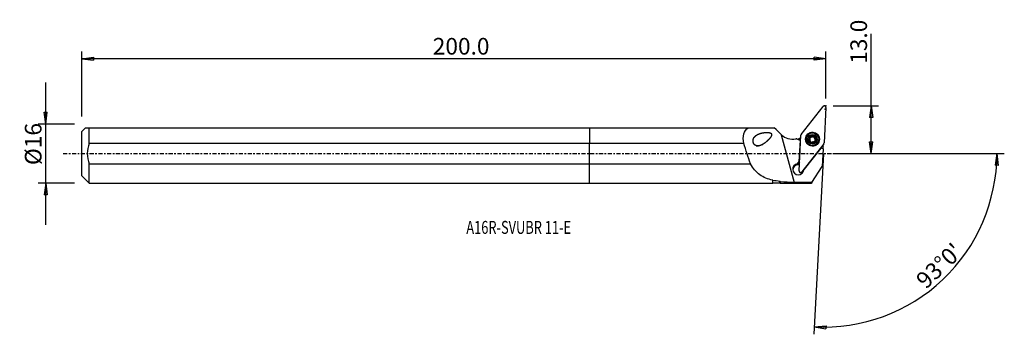
# Model space of a CAD drawing. Units: millimetres. Extents: x -154 to 112, y -49 to 36.
import ezdxf

# ---------------------------------------------------------------- set-up
doc = ezdxf.new("R2010")
doc.units = ezdxf.units.MM
doc.linetypes.add('CENTER', pattern=[47.5, 22, -8.5, 8.5, -8.5])
doc.layers.get('0').update_dxf_attribs({"linetype": 'CONTINUOUS'})
for name, color, linetype in [('1', 4, 'CONTINUOUS'), ('2', 7, 'CONTINUOUS'), ('SK1', 4, 'CONTINUOUS'), ('SK2', 7, 'CONTINUOUS'), ('SK4', 2, 'CENTER'), ('SK6', 5, 'CONTINUOUS')]:
    doc.layers.add(name, color=color, linetype=linetype)
doc.styles.add('DEFAULT', font='simplex.shx')
doc.dimstyles.get("Standard").update_dxf_attribs({"dimtxt": 0.18, "dimasz": 0.18, "dimexe": 0.18, "dimexo": 0.0625, "dimgap": 0.09, "dimtad": 1, "dimzin": 0, "dimdsep": 52, "dimtxsty": 'Standard', "dimcen": 0.09, "dimadec": 0, "dimazin": 0, "dimtfac": 1, "dimtdec": 4, "dimtofl": 0, "dimtmove": 0, "dimatfit": 3, "dimfxl": 1, "dimtolj": 1, "dimtzin": 0, "dimarcsym": 0})

# ---------------------------------------------------------------- blocks, each defined once
blk = doc.blocks.new('DimnDraft3D1')
at = {"layer": '2'}
for p, q in [((76.19, 0), (76.19, 32.356316)), ((65.94, 12.9), (78.19, 12.9)), ((76.19, 12.9), (75.772003, 9.724998)), ((76.19, 12.9), (76.607997, 9.725002)), ((76.607997, 9.725002), (75.772003, 9.724998)), ((75.772003, 3.174998), (76.607997, 3.175002)), ((76.19, 0), (75.772003, 3.174998)), ((76.19, 0), (76.607997, 3.175002)), ((65.94, 0), (78.19, 0))]:
    blk.add_line(p, q, dxfattribs=at)
at = {"layer": '2', "insert": (75.065, 24.28), "char_height": 4.5, "attachment_point": 7, "rotation": 90, "line_spacing_factor": 1.084337, "style": 'DEFAULT'}
blk.add_mtext('\\W01.000;\\fsimplex.shx,bigfont.shx;13.0 ', dxfattribs=at)
blk = doc.blocks.new('_CLOSED')
at = {"lineweight": -2}
for p, q in [((-1, 0.166667), (0, 0)), ((-1, 0.166667), (-1, -0.166667)), ((0, 0), (-1, -0.166667)), ((0, 0), (-1, 0))]:
    blk.add_line(p, q, dxfattribs=at)
blk = doc.blocks.new('DimnDraft3D2')
at = {"layer": 'SK2'}
for p, q in [((-147.06, -19.2425), (-147.06, 19.2425)), ((-147.477997, 11.167498), (-146.642003, 11.167502)), ((-147.06, 7.9925), (-147.477997, 11.167498)), ((-147.06, 7.9925), (-146.642003, 11.167502)), ((-139.31, 7.9925), (-149.06, 7.9925)), ((-139.31, -7.9925), (-149.06, -7.9925)), ((-147.06, -7.9925), (-147.477997, -11.167502)), ((-147.06, -7.9925), (-146.642003, -11.167498)), ((-146.642003, -11.167498), (-147.477997, -11.167502))]:
    blk.add_line(p, q, dxfattribs=at)
at = {"layer": 'SK2', "insert": (-148.185, -3.096711), "char_height": 4.5, "attachment_point": 7, "rotation": 90, "line_spacing_factor": 1.084337, "style": 'DEFAULT'}
blk.add_mtext('\\W01.000;\\fsimplex.shx,bigfont.shx;%%c16 ', dxfattribs=at)
blk = doc.blocks.new('DimnDraft3D3')
at = {"layer": 'SK2'}
for p, q in [((-137.31, 9.9925), (-137.31, 27.65)), ((63.94, 14.9), (63.94, 27.65)), ((-137.31, 25.65), (-134.135002, 26.067997)), ((63.94, 25.65), (-137.31, 25.65)), ((-137.31, 25.65), (-134.134998, 25.232003)), ((-134.135002, 26.067997), (-134.134998, 25.232003)), ((63.94, 25.65), (60.764998, 26.067997)), ((60.765002, 25.232003), (60.764998, 26.067997)), ((63.94, 25.65), (60.765002, 25.232003))]:
    blk.add_line(p, q, dxfattribs=at)
at = {"layer": 'SK2', "insert": (-42.375132, 26.775), "char_height": 4.5, "attachment_point": 7, "line_spacing_factor": 1.084337, "style": 'DEFAULT'}
blk.add_mtext('\\W01.000;\\fsimplex.shx,bigfont.shx;200.0 ', dxfattribs=at)
blk = doc.blocks.new('DimnDraft3D4')
at = {"layer": '2'}
for p, q in [((65.94, 0), (112.190347, 0)), ((110.190347, 0), (109.718728, -3.16748)), ((110.190347, 0), (110.554602, -3.181612)), ((63.259633, -0.082184), (60.703329, -48.859355)), ((110.554602, -3.181612), (109.718728, -3.16748)), ((60.808001, -46.862096), (63.99582, -46.556897)), ((60.808001, -46.862096), (63.966192, -47.392365)), ((63.99582, -46.556897), (63.966192, -47.392365))]:
    blk.add_line(p, q, dxfattribs=at)
blk.add_arc((63.26394, 0), 46.926407, 267, 0, dxfattribs=at)
at = {"layer": '2', "insert": (90.986196, -36.834311), "char_height": 4.5, "attachment_point": 7, "rotation": 43.5, "line_spacing_factor": 1.084337, "style": 'DEFAULT'}
blk.add_mtext("\\W01.000;\\fsimplex.shx,bigfont.shx;93%%d0' ", dxfattribs=at)

msp = doc.modelspace()

# ---------------------------------------------------------------- linework, layer by layer
at = {"layer": '1'}
for p, q in [((57.269, 5.165), (63.23, 12.748)), ((63.939, 12.484), (63.436, 2.872)), ((0, 7.007), (0, 2.762)), ((0, 7.007), (42.942, 7.007)), ((42.942, 7.007), (49.989, 7.007)), ((0, -2.762), (0, 2.762)), ((41.707, 2.762), (0, 2.762)), ((51.879, 5.12), (55.362, -7.799)), ((57.051, 3.534), (55.785, 4.005)), ((56.064, 3.984), (57.115, 3.593)), ((56.682, -4.669), (57.186, 4.943)), ((56.727, -2.161), (57.051, 3.534)), ((57.051, 3.534), (57.112, 3.541)), ((58.586, 3.968), (58.582, 3.886)), ((59.388, 3.812), (59.393, 3.916)), ((59.599, 4.113), (59.594, 4.019)), ((59.614, 4.071), (59.619, 4.165)), ((59.631, 4.17), (59.636, 4.265)), ((59.828, 3.112), (59.829, 3.127)), ((59.87, 4.588), (59.875, 4.693)), ((60.452, 4.684), (60.458, 4.789)), ((60.79, 4.651), (60.785, 4.547)), ((60.982, 3.496), (60.977, 3.4)), ((61.013, 3.207), (61.019, 3.312)), ((61.162, 4.108), (61.167, 4.212)), ((62.027, 3.706), (62.032, 3.787)), ((63.352, 2.65), (57.391, -4.933)), ((62.564, 1.484), (58.08, -4.22)), ((62.564, 1.484), (62.509, 1.578)), ((62.515, 1.586), (63.18, 1.338)), ((63.176, 1.257), (62.564, 1.484)), ((63.176, 1.257), (62.927, -3.494)), ((63.176, 1.257), (63.18, 1.338)), ((63.18, 1.338), (63.209, 1.896)), ((56.26, -2.755), (56.727, -2.161)), ((56.799, -2.433), (56.483, -2.836)), ((56.727, -2.161), (56.809, -2.24)), ((0, -7.992), (0, -2.762)), ((0, -2.762), (43.534, -2.762)), ((56.811, -4.981), (56.937, -5.095)), ((57.176, -5.108), (57.314, -5.007)), ((58.08, -4.22), (57.963, -4.212)), ((60.148, -7.806), (62.927, -3.494)), ((49.545, -7.992), (49.545, -7.203)), ((49.545, -7.992), (49.62, -7.918)), ((49.62, -7.918), (49.62, -7.145)), ((49.62, -7.918), (51.47, -7.918)), ((51.47, -7.918), (51.47, -7.436)), ((51.47, -7.918), (51.644, -8.091)), ((60.148, -7.806), (59.965, -8.091)), ((0, -7.992), (49.545, -7.992)), ((59.965, -8.091), (51.644, -8.091))]:
    msp.add_line(p, q, dxfattribs=at)
for centre, major_axis, start_param, end_param in [((63.543, 12.505), (-0.396, 0.021), -3.1415927, -0.6108652), ((60.306, 3.814), (1.822, -0.095), 0.0526931, -2.1369213), ((60.307, 3.831), (1.872, -0.098), 0.0526933, -2.7644543), ((54.845, 8.073), (-4.194, 0.22), 0.8385861, 1.8484591), ((54.833, 7.831), (4.194, -0.22), -1.1699638, -0.9330152), ((57.582, 4.922), (-0.396, 0.021), -0.6108652, 0), ((60.305, 3.796), (1.723, -0.09), 3.1415438, 0), ((60.31, 3.897), (1.034, -0.054), 2.3117033, -2.9225685), ((60.31, 3.897), (1.034, -0.054), -2.9225685, -1.8762289), ((59.466, 3.645), (-0.185, 0.01), -1.0825188, -0.4097857), ((59.21, 4.192), (-0.421, 0.022), 2.0590738, 2.7692467), ((60.304, 3.785), (-0.747, 0.039), -0.2677013, 0.4548004), ((59.764, 4.437), (-0.185, 0.01), -2.1279589, -0.2852007), ((60.304, 3.785), (0.747, -0.039), 2.7984287, 2.8738914), ((60.309, 3.879), (0.747, -0.039), 2.7984287, 2.8738914), ((60.304, 3.785), (-0.747, 0.039), -1.3530592, -0.343164), ((59.21, 4.192), (-0.421, 0.022), 2.9030734, -3.1415831), ((60.31, 3.897), (1.034, -0.054), 1.2653637, 2.3117033), ((60.304, 3.785), (-0.747, 0.039), 0.8893681, 1.5175638), ((60.111, 4.932), (-0.421, 0.022), 1.0136338, 1.7885335), ((60.31, 3.897), (1.034, -0.054), -1.8762289, -0.8298894), ((60.111, 4.932), (-0.421, 0.022), 1.7885335, 2.5634332), ((60.304, 3.785), (-0.747, 0.039), -2.3993987, -1.3530592), ((60.602, 4.576), (-0.185, 0.01), -3.082339, -0.5781594), ((60.304, 3.785), (-0.747, 0.039), 2.0914393, 2.7537257), ((60.31, 3.897), (1.034, -0.054), 0.2190241, 1.2653637), ((61.206, 4.524), (-0.421, 0.022), 0.0000104, 0.7421939), ((60.304, 3.785), (0.747, -0.039), -0.0717342, 0.7421939), ((61.206, 4.524), (-0.421, 0.022), 0.7421939, 1.5170936), ((60.31, 3.897), (1.034, -0.054), -0.8298894, 0.2190241), ((61.399, 3.378), (-0.421, 0.022), 0.0000112, 0.4716536), ((60.309, 3.879), (0.747, -0.039), -0.343164, -0.2677013), ((61.142, 3.925), (-0.185, 0.01), -2.8521653, -1.624499), ((60.306, 3.814), (1.822, -0.095), -1.0046715, 0), ((60.307, 3.831), (1.872, -0.098), -0.3771381, 0), ((60.306, 3.814), (1.822, -0.095), 0, 0.0526934), ((60.307, 3.831), (1.872, -0.098), 0, 0.0526932), ((63.039, 2.893), (-0.396, 0.021), 2.5307274, 3.1415927), ((67.185, 3.239), (4.194, -0.22), -2.8660412, -2.7613414), ((56.47, -4.231), (1.498, -0.079), 1.7635319, -0.0236359), ((56.455, -4.523), (1.498, -0.079), 1.4139691, 3.0433759), ((56.458, -4.472), (1.498, -0.079), 1.4140389, 1.753251), ((57.078, -4.69), (-0.396, 0.021), 0, 2.5307274), ((57.064, -4.957), (0.189, -0.01), -2.2576182, -0.8839888), ((56.455, -4.523), (1.498, -0.079), 0.0981326, 0.2378354), ((56.458, -4.472), (1.498, -0.079), 0.0811972, 0.2116723), ((57.157, -3.504), (1.169, -0.061), -0.7556959, -0.6108652)]:
    msp.add_ellipse(centre, major_axis=major_axis, ratio=0.99366, start_param=start_param, end_param=end_param, dxfattribs=at)
at = {"layer": '1', "extrusion": (0, 0, -1)}
for centre, major_axis, ratio, start_param, end_param in [((51.95, 6.476), (17.057, -17.003), 0.041977, 1.5332822, 1.6441264), ((54.742, 6.109), (4.13, -1.103), 0.442871, 1.1296425, 1.1996611), ((56.439, -4.836), (0.718, -2.067), 0.617992, -2.7517506, -2.5995151), ((56.509, -3.495), (1.521, 1.182), 0.284106, -1.5122216, -1.370267), ((56.517, -3.329), (0.748, -2.547), 0.484763, -1.0800299, -1.0621346), ((270.835, 0.001), (1375.363, -0.909), 0.005847, 1.724584, 1.7281067)]:
    msp.add_ellipse(centre, major_axis=major_axis, ratio=ratio, start_param=start_param, end_param=end_param, dxfattribs=at)
at = {"layer": '1'}
for centre, major_axis in [((60.311, 3.908), (1.902, -0.1)), ((60.309, 3.878), (1.723, -0.09)), ((60.31, 3.897), (1.298, -0.068))]:
    msp.add_ellipse(centre, major_axis=major_axis, ratio=0.99366, dxfattribs=at)
at = {"layer": '1', "extrusion": (-6.16298e-33, 1.62783e-16, -1)}
msp.add_ellipse((39.324, 53.31), major_axis=(29.392, -109.021), ratio=0.106935, start_param=1.0596493, end_param=1.1177264, dxfattribs=at)
at = {"layer": '1'}
for points, knots in [([(41.707, 2.762), (41.579, 3.685), (41.564, 4.572), (41.941, 6.045), (42.347, 6.62), (42.942, 7.007)], [0, 0, 0, 0, 0.5, 0.5, 1, 1, 1, 1]), ([(47.19, 2.673), (46.23, 2.17), (45.723, 1.997), (44.955, 2.167), (44.699, 2.313), (44.331, 2.802), (44.236, 3.132), (44.238, 4.034), (44.549, 4.489), (45.328, 5.135), (45.82, 5.348), (46.881, 5.639), (47.461, 5.725), (48.354, 5.717), (48.669, 5.706), (49.104, 5.512), (49.236, 5.394), (49.294, 5.08), (49.242, 4.926), (48.923, 4.222), (48.483, 3.793), (47.637, 3.012), (47.19, 2.673), (46.23, 2.17)], [-0.125, -0.125, 0, 0, 0.125, 0.125, 0.1875, 0.1875, 0.25, 0.25, 0.375, 0.375, 0.5, 0.5, 0.625, 0.625, 0.6875, 0.6875, 0.71875, 0.71875, 0.75, 0.75, 0.875, 0.875, 1, 1, 1.125, 1.125]), ([(59.393, 3.916), (59.381, 3.912), (59.37, 3.905), (59.341, 3.885), (59.325, 3.868), (59.302, 3.831), (59.294, 3.811), (59.286, 3.77), (59.286, 3.749), (59.289, 3.729), (59.289, 3.728), (59.289, 3.727)], [0, 0, 0, 0, 0.1777885, 0.1777885, 0.4776514, 0.4776514, 0.7486663, 0.7486663, 0.9898949, 0.9898949, 1, 1, 1, 1]), ([(59.289, 3.727), (59.292, 3.709), (59.298, 3.692), (59.314, 3.658), (59.325, 3.643), (59.351, 3.615), (59.366, 3.602), (59.4, 3.582), (59.419, 3.574), (59.442, 3.569), (59.447, 3.568), (59.452, 3.567)], [0, 0, 0, 0, 0.2164803, 0.2164803, 0.4416579, 0.4416579, 0.677768, 0.677768, 0.9347845, 0.9347845, 1, 1, 1, 1]), ([(59.393, 3.916), (59.431, 3.931), (59.468, 3.953), (59.528, 4.005), (59.553, 4.034), (59.583, 4.081), (59.592, 4.097), (59.599, 4.113)], [0, 0, 0, 0, 0.4478357, 0.4478357, 0.8320418, 0.8320418, 1, 1, 1, 1]), ([(59.828, 3.114), (59.829, 3.129), (59.83, 3.145), (59.828, 3.199), (59.82, 3.24), (59.793, 3.313), (59.776, 3.346), (59.733, 3.407), (59.707, 3.436), (59.652, 3.483), (59.623, 3.503), (59.547, 3.543), (59.499, 3.559), (59.452, 3.567)], [0, 0, 0, 0, 0.0790458, 0.0790458, 0.2817102, 0.2817102, 0.4458881, 0.4458881, 0.6108947, 0.6108947, 0.765288, 0.765288, 1, 1, 1, 1]), ([(59.652, 4.692), (59.648, 4.688), (59.644, 4.684), (59.626, 4.667), (59.615, 4.652), (59.598, 4.618), (59.591, 4.6), (59.584, 4.562), (59.584, 4.542), (59.588, 4.503), (59.593, 4.485), (59.6, 4.467)], [0, 0, 0, 0, 0.0653387, 0.0653387, 0.2892571, 0.2892571, 0.5160706, 0.5160706, 0.7573426, 0.7573426, 1, 1, 1, 1]), ([(59.619, 4.165), (59.62, 4.169), (59.621, 4.174), (59.631, 4.212), (59.636, 4.248), (59.637, 4.329), (59.63, 4.375), (59.613, 4.435), (59.607, 4.451), (59.6, 4.467)], [0, 0, 0, 0, 0.0413935, 0.0413935, 0.3788644, 0.3788644, 0.8241151, 0.8241151, 1, 1, 1, 1]), ([(59.875, 4.693), (59.858, 4.706), (59.838, 4.716), (59.796, 4.73), (59.772, 4.732), (59.729, 4.729), (59.707, 4.723), (59.675, 4.708), (59.663, 4.7), (59.652, 4.692)], [0, 0, 0, 0, 0.2824427, 0.2824427, 0.5699164, 0.5699164, 0.8303862, 0.8303862, 1, 1, 1, 1]), ([(59.828, 3.114), (59.826, 3.097), (59.828, 3.078), (59.837, 3.04), (59.847, 3.019), (59.872, 2.984), (59.887, 2.969), (59.918, 2.947), (59.933, 2.94), (59.948, 2.934)], [0, 0, 0, 0, 0.2520305, 0.2520305, 0.543311, 0.543311, 0.8068706, 0.8068706, 1, 1, 1, 1]), ([(59.875, 4.693), (59.909, 4.666), (59.948, 4.645), (60.026, 4.617), (60.065, 4.609), (60.145, 4.605), (60.187, 4.61), (60.26, 4.63), (60.294, 4.645), (60.363, 4.686), (60.397, 4.716), (60.438, 4.762), (60.448, 4.775), (60.458, 4.789)], [0, 0, 0, 0, 0.2051098, 0.2051098, 0.3821658, 0.3821658, 0.5609569, 0.5609569, 0.7161647, 0.7161647, 0.920936, 0.920936, 1, 1, 1, 1]), ([(59.948, 2.934), (59.951, 2.933), (59.955, 2.931), (59.976, 2.925), (59.995, 2.922), (60.033, 2.921), (60.051, 2.924), (60.087, 2.934), (60.104, 2.942), (60.136, 2.962), (60.15, 2.975), (60.162, 2.99)], [0, 0, 0, 0, 0.0437361, 0.0437361, 0.2687237, 0.2687237, 0.4953806, 0.4953806, 0.7355347, 0.7355347, 1, 1, 1, 1]), ([(60.744, 3.086), (60.709, 3.109), (60.668, 3.126), (60.588, 3.147), (60.549, 3.152), (60.469, 3.152), (60.427, 3.146), (60.355, 3.127), (60.322, 3.114), (60.253, 3.078), (60.219, 3.051), (60.18, 3.012), (60.171, 3.001), (60.162, 2.99)], [0, 0, 0, 0, 0.2127503, 0.2127503, 0.3884628, 0.3884628, 0.565821, 0.565821, 0.7207579, 0.7207579, 0.9268762, 0.9268762, 1, 1, 1, 1]), ([(60.672, 4.86), (60.67, 4.861), (60.669, 4.862), (60.649, 4.868), (60.63, 4.871), (60.592, 4.871), (60.574, 4.869), (60.538, 4.857), (60.52, 4.848), (60.488, 4.825), (60.473, 4.81), (60.46, 4.792), (60.459, 4.791), (60.458, 4.789)], [0, 0, 0, 0, 0.0229035, 0.0229035, 0.248475, 0.248475, 0.4745157, 0.4745157, 0.7130787, 0.7130787, 0.9737648, 0.9737648, 1, 1, 1, 1]), ([(60.791, 4.665), (60.793, 4.682), (60.792, 4.699), (60.785, 4.739), (60.777, 4.763), (60.752, 4.803), (60.737, 4.82), (60.705, 4.845), (60.689, 4.854), (60.672, 4.86)], [0, 0, 0, 0, 0.2148025, 0.2148025, 0.51737, 0.51737, 0.7843535, 0.7843535, 1, 1, 1, 1]), ([(60.744, 3.086), (60.76, 3.077), (60.778, 3.069), (60.818, 3.059), (60.842, 3.057), (60.886, 3.062), (60.908, 3.068), (60.942, 3.084), (60.956, 3.093), (60.968, 3.103)], [0, 0, 0, 0, 0.2576891, 0.2576891, 0.5482618, 0.5482618, 0.8112378, 0.8112378, 1, 1, 1, 1]), ([(60.791, 4.665), (60.788, 4.621), (60.79, 4.576), (60.808, 4.493), (60.821, 4.455), (60.86, 4.383), (60.885, 4.349), (60.939, 4.297), (60.967, 4.276), (61.035, 4.239), (61.077, 4.225), (61.135, 4.215), (61.151, 4.213), (61.167, 4.212)], [0, 0, 0, 0, 0.204526, 0.204526, 0.3816858, 0.3816858, 0.5605873, 0.5605873, 0.7158176, 0.7158176, 0.9204874, 0.9204874, 1, 1, 1, 1]), ([(60.968, 3.103), (60.971, 3.105), (60.974, 3.108), (60.991, 3.123), (61.003, 3.138), (61.021, 3.17), (61.027, 3.187), (61.035, 3.222), (61.036, 3.24), (61.032, 3.277), (61.027, 3.295), (61.019, 3.312)], [0, 0, 0, 0, 0.0476405, 0.0476405, 0.2719246, 0.2719246, 0.4981028, 0.4981028, 0.737928, 0.737928, 1, 1, 1, 1]), ([(60.999, 3.592), (60.998, 3.587), (60.996, 3.582), (60.986, 3.543), (60.982, 3.509), (60.982, 3.433), (60.989, 3.391), (61.007, 3.339), (61.013, 3.325), (61.019, 3.312)], [0, 0, 0, 0, 0.0509656, 0.0509656, 0.3876413, 0.3876413, 0.8351637, 0.8351637, 1, 1, 1, 1]), ([(61.226, 3.863), (61.187, 3.842), (61.149, 3.815), (61.088, 3.755), (61.062, 3.723), (61.034, 3.674), (61.026, 3.659), (61.019, 3.644)], [0, 0, 0, 0, 0.4627783, 0.4627783, 0.8444634, 0.8444634, 1, 1, 1, 1]), ([(61.331, 4.067), (61.329, 4.076), (61.327, 4.085), (61.319, 4.111), (61.31, 4.127), (61.289, 4.157), (61.275, 4.17), (61.245, 4.191), (61.228, 4.199), (61.196, 4.209), (61.182, 4.211), (61.167, 4.212)], [0, 0, 0, 0, 0.1057877, 0.1057877, 0.3299935, 0.3299935, 0.5593294, 0.5593294, 0.804972, 0.804972, 1, 1, 1, 1]), ([(61.226, 3.863), (61.227, 3.863), (61.228, 3.864), (61.25, 3.876), (61.27, 3.892), (61.302, 3.929), (61.314, 3.95), (61.329, 3.993), (61.333, 4.014), (61.333, 4.046), (61.332, 4.057), (61.331, 4.067)], [0, 0, 0, 0, 0.0139274, 0.0139274, 0.3304951, 0.3304951, 0.6193897, 0.6193897, 0.8739646, 0.8739646, 1, 1, 1, 1]), ([(49.545, -7.203), (48.236, -6.914), (47.07, -6.46), (45.035, -4.987), (44.2, -3.971), (43.534, -2.762)], [0, 0, 0, 0, 0.5, 0.5, 1, 1, 1, 1])]:
    msp.add_open_spline(points, degree=3, knots=knots, dxfattribs=at)
for points in [[(51.877, 5.123), (51.877, 5.122), (51.878, 5.121), (51.879, 5.12)], [(57.961, -4.253), (57.961, -4.292), (57.962, -4.332), (57.961, -4.372)], [(57.963, -4.212), (57.969, -4.257), (57.97, -4.301), (57.966, -4.345)], [(49.545, -7.203), (49.57, -7.183), (49.595, -7.164), (49.62, -7.145)], [(49.62, -7.145), (50.216, -7.273), (50.836, -7.366), (51.47, -7.436)], [(51.47, -7.436), (51.528, -7.5), (51.586, -7.563), (51.645, -7.627)], [(51.644, -8.091), (51.644, -8.091), (51.645, -7.936), (51.645, -7.627)], [(55.362, -7.799), (54.092, -7.797), (52.854, -7.751), (51.645, -7.627)]]:
    msp.add_open_spline(points, degree=3, dxfattribs=at)
msp.add_point((-137.31, 0), dxfattribs=at)
at = {"layer": '2'}
for p in [(63.739, 11.996), (63.94, 12.9)]:
    msp.add_point(p, dxfattribs=at)
at = {"layer": 'SK1'}
for p, q in [((-136.295, 7.007), (-137.31, 5.992)), ((-137.31, -5.992), (-137.31, 5.992)), ((-135.31, 2.762), (-135.31, 7.007)), ((-135.31, 7.007), (0, 7.007)), ((0, 7.007), (0, 2.762)), ((0, 2.762), (-135.31, 2.762)), ((0, -2.762), (0, 2.762)), ((-135.31, -2.762), (0, -2.762)), ((-135.31, -7.992), (-135.31, -2.762)), ((0, -7.992), (0, -2.762)), ((-137.31, -5.992), (-135.31, -7.992)), ((-135.31, -7.992), (0, -7.992))]:
    msp.add_line(p, q, dxfattribs=at)
msp.add_open_spline([(-136.295, 7.007), (-136.297, 7.007), (-135.893, 7.007), (-135.31, 7.007)], degree=3, dxfattribs=at)
msp.add_open_spline([(-135.31, 2.762), (-135.618, 1.87), (-135.802, 0.947), (-135.803, -0.943), (-135.615, -1.879), (-135.31, -2.762)], degree=3, knots=[0, 0, 0, 0, 0.5, 0.5, 1, 1, 1, 1], dxfattribs=at)
at = {"layer": 'SK4', "ltscale": 0.05}
msp.add_line((-142.31, 0), (68.739, 0), dxfattribs=at)

# ---------------------------------------------------------------- texts
at = {"layer": 'SK6', "insert": (-33.31, -21.703), "char_height": 3.5, "attachment_point": 7, "line_spacing_factor": 1.084337, "style": 'DEFAULT'}
msp.add_mtext('\\W00.728;\\fsimplex.shx,bigfont.shx;A16R-SVUBR 11-E ', dxfattribs=at)

# ---------------------------------------------------------------- dimensions: what is measured, and where the dimension line sits
at = {"layer": '2', "lineweight": -3}
dim = msp.add_linear_dim(base=(76.19, 0), p1=(65.94, 12.9), p2=(65.94, 0), angle=90, dimstyle='Standard', override={"dimtxt": 4.5, "dimasz": 3.175, "dimexe": 2, "dimexo": 2, "dimgap": 2.25, "dimtad": 1, "dimtih": 0, "dimtoh": 0, "dimzin": 8, "dimpost": '<>', "dimtxsty": 'DEFAULT', "dimblk1": 'CLOSED', "dimblk2": 'CLOSED', "dimsah": 1, "dimclrd": 2, "dimclre": 2, "dimclrt": 7, "dimtofl": 1, "dimtmove": 0}, dxfattribs=at)
dim.commit()
dim.dimension.update_dxf_attribs({"geometry": 'DimnDraft3D1', "text_midpoint": (76.19, 23.155)})
dim = msp.add_angular_dim_2l(base=(92.468, -30.775), line1=((63.26, -0.082), (60.703, -48.859)), line2=((65.94, 0), (112.19, 0)), dimstyle='Standard', override={"dimpost": '<>'}, dxfattribs=at)
dim.commit()
dim.dimension.update_dxf_attribs({"geometry": 'DimnDraft3D4', "text_midpoint": (89.396, -36.793)})
at = {"layer": 'SK2', "lineweight": -3}
dim = msp.add_linear_dim(base=(-137.31, 25.65), p1=(63.94, 14.9), p2=(-137.31, 9.992), dimstyle='Standard', override={"dimtxt": 4.5, "dimasz": 3.175, "dimexe": 2, "dimexo": 2, "dimgap": 2.25, "dimtad": 1, "dimtih": 0, "dimzin": 8, "dimpost": '<>', "dimtxsty": 'DEFAULT', "dimblk1": 'CLOSED', "dimblk2": 'CLOSED', "dimsah": 1, "dimclrd": 2, "dimclre": 2, "dimclrt": 7, "dimtofl": 1, "dimtmove": 0}, dxfattribs=at)
dim.commit()
dim.dimension.update_dxf_attribs({"geometry": 'DimnDraft3D3', "text_midpoint": (-43.5, 25.65)})
dim = msp.add_linear_dim(base=(-147.06, 7.992), p1=(-139.31, -7.992), p2=(-139.31, 7.992), angle=90, dimstyle='Standard', override={"dimtxt": 4.5, "dimasz": 3.175, "dimexe": 2, "dimexo": 2, "dimgap": 2.25, "dimtad": 1, "dimtih": 0, "dimtoh": 0, "dimzin": 8, "dimpost": '<>', "dimtxsty": 'DEFAULT', "dimblk1": 'CLOSED', "dimblk2": 'CLOSED', "dimsah": 1, "dimclrd": 2, "dimclre": 2, "dimclrt": 7, "dimtofl": 1, "dimtmove": 0}, dxfattribs=at)
dim.commit()
dim.dimension.update_dxf_attribs({"geometry": 'DimnDraft3D2', "text_midpoint": (-147.06, -4.222)})

doc.saveas('drawing.dxf')
